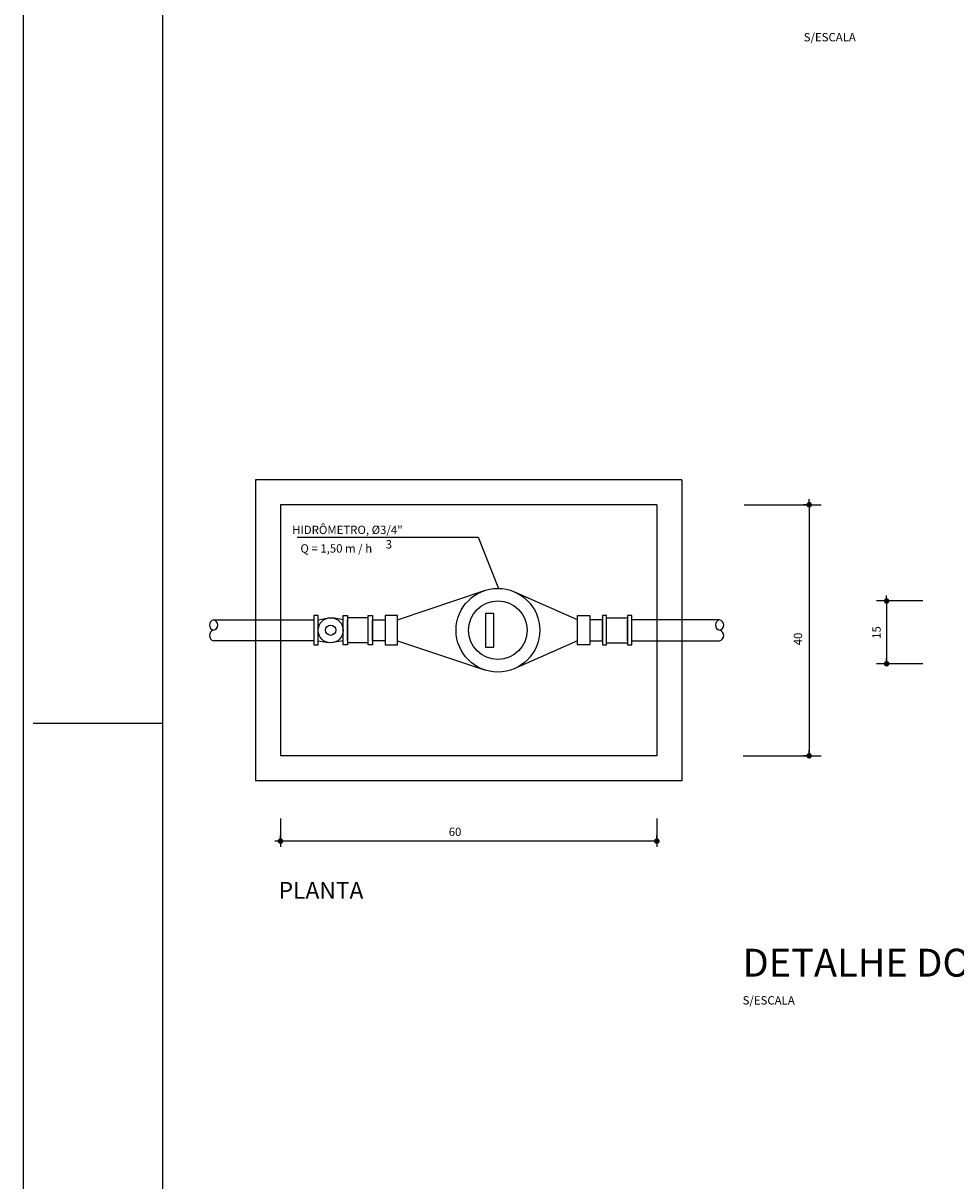
# Model space of a CAD drawing. Extents: x 33045 to 35423, y -477 to 1205.
# Drawn here: x 33045 to 33380, y -47 to 368 of the extents above; entities that cross this region are included whole.
import ezdxf

# ---------------------------------------------------------------- set-up
doc = ezdxf.new("R2010")
doc.units = 0
doc.header["$LTSCALE"] = 15
doc.header["$MEASUREMENT"] = 0
doc.layers.get('0').update_dxf_attribs({"linetype": 'CONTINUOUS'})
doc.layers.get('DEFPOINTS').update_dxf_attribs({"linetype": 'CONTINUOUS'})
for name, color, linetype in [('1', 4, 'CONTINUOUS'), ('2', 2, 'CONTINUOUS'), ('3', 3, 'CONTINUOUS'), ('4', 6, 'CONTINUOUS'), ('COTAS', 1, 'CONTINUOUS')]:
    doc.layers.add(name, color=color, linetype=linetype)
doc.styles.add('ROMANS', font='romans', dxfattribs={"height": 0.3})

# ---------------------------------------------------------------- blocks, each defined once
blk = doc.blocks.new('DOT')
at = {"layer": 'COTAS', "color": 0, "linetype": 'ByBlock'}
blk.add_line((-0.5, 0), (-1, 0), dxfattribs=at)
at = {"layer": 'COTAS', "color": 0, "linetype": 'ByBlock', "const_width": 0.5}
blk.add_lwpolyline([(-0.25, 0, 1), (0.25, 0, 1)], format="xyb", close=True, dxfattribs=at)

msp = doc.modelspace()

# ---------------------------------------------------------------- linework, layer by layer
at = {"color": 1, "linetype": 'ByBlock'}
for p, q in [((33327.39, 195.58), (33327.39, 197.1)), ((33355.17, 161.08), (33355.17, 162.6)), ((33355.17, 138.58), (33355.17, 140.1)), ((33327.39, 105.58), (33327.39, 107.1)), ((33137.74, 74.99), (33137.74, 76.51)), ((33272.74, 74.99), (33272.74, 76.51))]:
    msp.add_line(p, q, dxfattribs=at)
at = {"layer": '1'}
for p, q in [((33304.01, 195.1), (33331.64, 195.1)), ((33327.39, 195.1), (33327.39, 105.1)), ((33368.1, 160.6), (33351.48, 160.6)), ((33355.17, 160.6), (33355.17, 138.1)), ((33368.1, 138.1), (33351.48, 138.1)), ((33303.72, 105.1), (33331.64, 105.1)), ((33137.74, 82.59), (33137.74, 72.39)), ((33272.74, 82.59), (33272.74, 72.39)), ((33272.74, 74.51), (33137.74, 74.51))]:
    msp.add_line(p, q, dxfattribs=at)
at = {"layer": '1', "ltscale": 10}
for p, q in [((33143.67, 183.5), (33208.64, 183.5)), ((33208.64, 183.5), (33215.97, 165.1))]:
    msp.add_line(p, q, dxfattribs=at)
at = {"layer": '2'}
for p, q in [((33045.43, 1204.84), (33045.43, -477.16)), ((33045.43, 644.17), (33045.43, -477.16)), ((33281.74, 204.1), (33128.74, 204.1)), ((33128.74, 204.1), (33128.74, 96.1)), ((33281.74, 204.1), (33281.74, 96.1)), ((33272.74, 195.1), (33137.74, 195.1)), ((33137.74, 195.1), (33137.74, 105.1)), ((33272.74, 195.1), (33272.74, 105.1)), ((33179.74, 153.85), (33210.98, 164.32)), ((33244.24, 153.85), (33221.84, 163.81)), ((33113.74, 153.85), (33149.74, 153.85)), ((33151.24, 153.85), (33154.93, 154.53)), ((33160.24, 153.85), (33156.56, 154.53)), ((33160.24, 144.85), (33160.24, 155.35)), ((33160.24, 155.35), (33161.74, 155.35)), ((33161.74, 155.35), (33161.74, 144.85)), ((33169.24, 154.56), (33161.74, 154.56)), ((33161.74, 146.35), (33161.74, 153.85)), ((33169.24, 144.85), (33169.24, 155.35)), ((33169.24, 155.35), (33170.74, 155.35)), ((33170.74, 155.35), (33170.74, 144.85)), ((33170.74, 146.35), (33170.74, 153.85)), ((33170.74, 153.85), (33175.24, 153.85)), ((33253.24, 153.85), (33248.74, 153.85)), ((33253.24, 155.35), (33253.24, 144.85)), ((33254.74, 155.35), (33253.24, 155.35)), ((33253.24, 146.35), (33253.24, 153.85)), ((33254.74, 144.85), (33254.74, 155.35)), ((33254.74, 154.56), (33262.24, 154.56)), ((33262.24, 155.35), (33262.24, 144.85)), ((33263.74, 155.35), (33262.24, 155.35)), ((33262.24, 146.35), (33262.24, 153.85)), ((33263.74, 144.85), (33263.74, 155.35)), ((33295.24, 153.85), (33263.74, 153.85)), ((33149.74, 146.35), (33113.74, 146.35)), ((33151.24, 146.35), (33154.93, 145.67)), ((33160.24, 146.35), (33156.56, 145.67)), ((33169.24, 145.65), (33161.74, 145.65)), ((33175.24, 146.35), (33170.74, 146.35)), ((33179.74, 146.35), (33210.98, 135.88)), ((33244.24, 146.35), (33221.84, 136.39)), ((33248.74, 146.35), (33253.24, 146.35)), ((33254.74, 145.65), (33262.24, 145.65)), ((33263.74, 146.35), (33295.24, 146.35)), ((33161.74, 144.85), (33160.24, 144.85)), ((33170.74, 144.85), (33169.24, 144.85)), ((33253.24, 144.85), (33254.74, 144.85)), ((33262.24, 144.85), (33263.74, 144.85)), ((33048.98, 116.84), (33095.43, 116.84)), ((33272.74, 105.1), (33137.74, 105.1)), ((33281.74, 96.1), (33128.74, 96.1))]:
    msp.add_line(p, q, dxfattribs=at)
for points in [[(33149.74, 155.35), (33149.74, 144.85), (33151.24, 144.85), (33151.24, 155.35)], [(33175.24, 155.35), (33175.24, 144.85), (33179.74, 144.85), (33179.74, 155.35)], [(33211.24, 156.1), (33211.24, 144.1), (33214.24, 144.1), (33214.24, 156.1)], [(33248.74, 155.35), (33248.74, 144.85), (33244.24, 144.85), (33244.24, 155.35)]]:
    msp.add_lwpolyline(points, close=True, dxfattribs=at)
for centre, radius in [((33215.74, 150.1), 15), ((33215.74, 150.1), 10.5), ((33155.74, 150.1), 4.5), ((33155.74, 150.1), 1.84)]:
    msp.add_circle(centre, radius, dxfattribs=at)
for centre, start, end in [((33114.17, 151.98), 102.6804, 257.3196), ((33113.32, 151.98), 282.6804, 77.3196), ((33295.67, 151.98), 102.6804, 257.3196), ((33294.82, 151.98), 282.6804, 77.3196), ((33114.17, 148.23), 102.6804, 257.3196), ((33294.82, 148.23), 282.6804, 77.3196)]:
    msp.add_arc(centre, 1.92, start, end, dxfattribs=at)
at = {"layer": '4'}
msp.add_line((33095.43, 1184.84), (33095.43, -457.16), dxfattribs=at)
at = {"layer": 'DEFPOINTS', "color": 1, "linetype": 'ByBlock'}
for p in [(33327.39, 195.1), (33355.17, 160.6), (33355.17, 138.1), (33327.39, 105.1), (33137.74, 74.51), (33272.74, 74.51)]:
    msp.add_point(p, dxfattribs=at)
at = {"layer": 'DEFPOINTS', "color": 0, "linetype": 'ByBlock'}
for p in [(33327.39, 193.58), (33355.17, 159.08), (33355.17, 136.58), (33327.39, 103.58), (33137.74, 72.99), (33272.74, 72.99)]:
    msp.add_point(p, dxfattribs=at)

# ---------------------------------------------------------------- block references
at = {"color": 1, "linetype": 'ByBlock', "xscale": 2, "yscale": 2, "zscale": 2}
for p in [(33327.39, 195.1), (33355.17, 160.6), (33355.17, 138.1), (33327.39, 105.1), (33137.74, 74.51), (33272.74, 74.51)]:
    msp.add_blockref('DOT', p, dxfattribs=at)

# ---------------------------------------------------------------- texts
at = {"layer": '2', "style": 'ROMANS'}
for s, p in [('S/ESCALA', (33325.42, 361.26)), ('60', (33198.1, 76.32)), ('S/ESCALA', (33303.5, 15.9))]:
    msp.add_text(s, height=3, dxfattribs=at).set_placement(p)
at = {"layer": '2', "color": 2, "style": 'ROMANS'}
for s, p in [('HIDRÔMETRO, %%C3/4" ', (33141.93, 184.61)), ('Q = 1,50 m / h', (33144.89, 177.94)), ('3', (33175.47, 179.42))]:
    msp.add_text(s, height=3, dxfattribs=at).set_placement(p)
at = {"layer": '2', "style": 'ROMANS'}
for s, p in [('15', (33353.04, 147.02)), ('40', (33324.87, 144.72))]:
    msp.add_text(s, height=3, rotation=90, dxfattribs=at).set_placement(p)
at = {"layer": '3', "style": 'ROMANS'}
msp.add_text('PLANTA', height=6, dxfattribs=at).set_placement((33137.08, 53.86))
at = {"layer": '4', "style": 'ROMANS'}
msp.add_text('DETALHE DO HIDROMETRO ', height=10, dxfattribs=at).set_placement((33303.5, 25.9))

doc.saveas('drawing.dxf')
